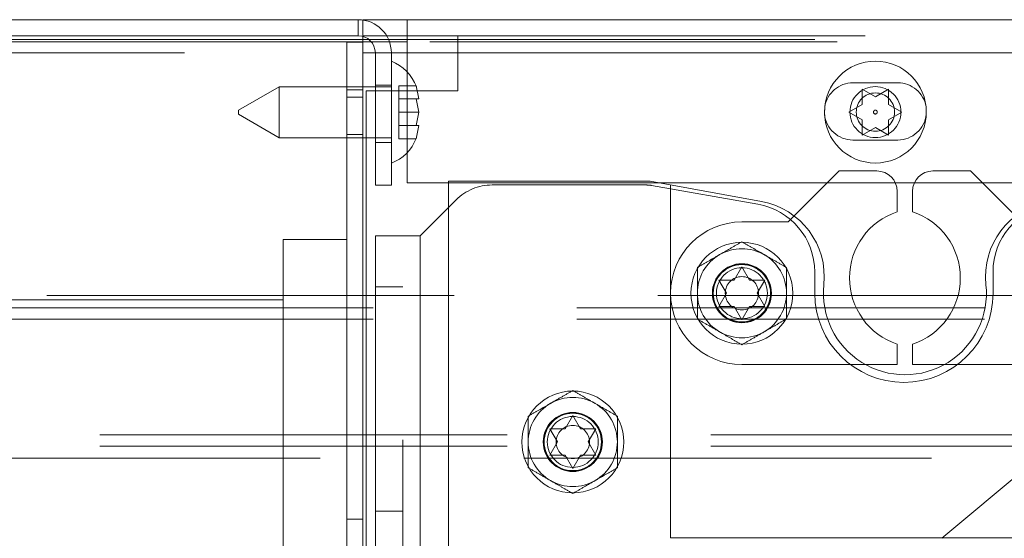
# Paper-space layout 'Top Level(2)' of a CAD drawing. Units: inches. Extents: x 5 to 433, y 8 to 336.
# Drawn here: x 125 to 130, y 130 to 132 of the extents above; entities that cross this region are included whole.
import ezdxf

# ---------------------------------------------------------------- set-up
doc = ezdxf.new("R2010")
doc.units = ezdxf.units.IN
doc.header["$MEASUREMENT"] = 0
doc.linetypes.add('HIDDEN', pattern=[0.075, 0.05, -0.025])

psp = doc.layouts.new('Top Level(2)')

# ---------------------------------------------------------------- hatches: boundary and pattern name
at = {"linetype": 'Continuous', "lineweight": 0, "ltscale": 40}
h = psp.add_hatch(dxfattribs=at)
h.set_pattern_fill('ANSI31', scale=40, style=0)
edge = h.paths.add_edge_path(flags=0)
edge.add_line((126.4118776, 132.1258432), (126.4118776, 127.6326432))
edge.add_arc((126.3278776, 127.6326432), 0.084, 270, 360, ccw=False)
edge.add_line((126.3278776, 127.5486432), (119.1526276, 127.5486432))
edge.add_arc((119.1526276, 127.6326432), 0.084, 180, 270, ccw=False)
edge.add_line((119.0686276, 127.6326432), (119.0686276, 132.1258432))
edge.add_line((119.0686276, 132.1258432), (118.9901276, 132.1258432))
edge.add_line((118.9901276, 132.1258432), (118.9901276, 127.6326432))
edge.add_arc((119.1526276, 127.6326432), 0.1625, 180, 270)
edge.add_line((119.1526276, 127.4701432), (126.3278776, 127.4701432))
edge.add_arc((126.3278776, 127.6326432), 0.1625, 270, 360)
edge.add_line((126.4903776, 127.6326432), (126.4903776, 132.1258432))
edge.add_line((126.4903776, 132.1258432), (126.4118776, 132.1258432))
h = psp.add_hatch(dxfattribs=at)
h.set_pattern_fill('ANSI31', scale=40, angle=90, style=0)
edge = h.paths.add_edge_path(flags=0)
edge.add_line((126.0997526, 131.1576055), (126.0997526, 128.0486432))
edge.add_arc((125.9122526, 128.0486432), 0.1875, 270, 360, ccw=False)
edge.add_line((125.9122526, 127.8611432), (119.5682526, 127.8611432))
edge.add_arc((119.5682526, 128.0486432), 0.1875, 180, 270, ccw=False)
edge.add_line((119.3807526, 128.0486432), (119.3807526, 131.1576055))
edge.add_line((119.3807526, 131.1576055), (119.0682526, 131.1576055))
edge.add_line((119.0682526, 131.1576055), (119.0682526, 128.0486432))
edge.add_arc((119.5682526, 128.0486432), 0.5, 180, 270)
edge.add_line((119.5682526, 127.5486432), (125.9122526, 127.5486432))
edge.add_arc((125.9122526, 128.0486432), 0.5, 270, 360)
edge.add_line((126.4122526, 128.0486432), (126.4122526, 131.1576055))
edge.add_line((126.4122526, 131.1576055), (126.0997526, 131.1576055))
h = psp.add_hatch(dxfattribs=at)
h.set_pattern_fill('ANSI31', scale=40, style=0)
h.paths.add_polyline_path([(126.0997526, 130.8611432), (119.3807526, 130.8611432), (119.3807526, 127.8611432), (126.0997526, 127.8611432)], flags=0)

# ---------------------------------------------------------------- linework, layer by layer
at = {"color": 7, "linetype": 'Continuous', "lineweight": 15, "ltscale": 40}
for p, q in [((123.6680026, 132.2361432), (126.4680026, 132.2361432)), ((126.7090026, 132.2361432), (126.4902526, 132.2361432)), ((126.4902526, 132.2346127), (126.4902526, 132.2361432)), ((126.7090026, 132.0736432), (126.7090026, 132.2361432)), ((126.7090026, 132.2361432), (136.8163098, 132.2361432)), ((126.5327618, 132.1271432), (123.6152526, 132.1271432)), ((123.6680026, 132.1576432), (126.4680026, 132.1576432)), ((123.8652526, 132.1386432), (126.5212097, 132.1386432)), ((126.4118776, 132.1258432), (126.4903776, 132.1258432)), ((126.4118776, 132.1258432), (126.4118776, 127.6326432)), ((126.4902526, 132.1546428), (126.4902526, 132.1386432)), ((126.4903776, 132.1258432), (126.4903776, 127.6326432)), ((126.6071078, 132.1576432), (126.7090026, 132.1576432)), ((126.6169363, 132.1386432), (126.7090026, 132.1386432)), ((126.7090026, 132.1271432), (126.6214431, 132.1271432)), ((126.5520026, 132.0736432), (126.5520026, 131.4236432)), ((126.6305026, 132.0736432), (126.6305026, 131.4236432)), ((126.7090026, 131.9793091), (126.7090026, 132.0736432)), ((126.0805026, 131.9070932), (125.8805026, 131.7916231)), ((126.4118776, 131.9070932), (126.0805026, 131.9070932)), ((126.0805026, 131.9070932), (126.0805026, 131.6570932)), ((126.5520026, 131.9070932), (126.4903776, 131.9070932)), ((126.7660406, 131.8470451), (126.7520633, 131.911997)), ((128.9413007, 131.8951432), (129.0062526, 131.8576432)), ((129.0062526, 131.8576432), (129.0712045, 131.8951432)), ((126.7660406, 131.7820932), (126.7520633, 131.8470451)), ((125.8805026, 131.7725632), (125.8805026, 131.7916231)), ((128.7576846, 131.8093629), (128.7564887, 131.7717794)), ((128.8763488, 131.7826432), (128.9413007, 131.8201432)), ((129.0712045, 131.8201432), (129.1361564, 131.7826432)), ((129.2560164, 131.7717794), (129.2548206, 131.8093629)), ((125.8805026, 131.7725632), (126.0805026, 131.6570932)), ((126.7520633, 131.7171412), (126.7660406, 131.7820932)), ((128.9413007, 131.7451432), (128.8763488, 131.7826432)), ((129.1361564, 131.7826432), (129.0712045, 131.7451432)), ((126.7520633, 131.6521893), (126.7660406, 131.7171412)), ((129.0062526, 131.7076432), (128.9413007, 131.6701432)), ((129.0712045, 131.6701432), (129.0062526, 131.7076432)), ((126.0805026, 131.6570932), (126.4118776, 131.6570932)), ((126.4903776, 131.6570932), (126.5520026, 131.6570932)), ((126.5062526, 127.4701432), (126.5062526, 131.6570932)), ((126.7090026, 131.4361432), (126.7090026, 131.5848772)), ((128.8286069, 131.4935762), (128.6078476, 131.2728169)), ((129.0136069, 131.4935762), (128.8286069, 131.4935762)), ((129.4736069, 131.4935762), (129.2886069, 131.4935762)), ((129.6943661, 131.2728169), (129.4736069, 131.4935762)), ((126.5520026, 131.4236432), (126.6305026, 131.4236432)), ((126.9111069, 131.4361432), (126.7090026, 131.4361432)), ((127.9011069, 131.4435762), (126.9111069, 131.4435762)), ((126.9111069, 131.4435762), (126.9111069, 129.6335762)), ((128.4478346, 131.3435762), (127.9011069, 131.4435762)), ((128.7711739, 131.4361432), (127.9417452, 131.4361432)), ((129.198119, 131.4361432), (129.1040947, 131.4361432)), ((130.3604686, 131.4361432), (129.5310399, 131.4361432)), ((129.1136069, 131.2935762), (129.1136069, 131.3935762)), ((129.1886069, 131.3935762), (129.1886069, 131.2935762)), ((126.9111069, 131.3144304), (126.7715026, 131.1748262)), ((126.0997526, 131.1576055), (126.4122526, 131.1576055)), ((126.0997526, 128.0486432), (126.0997526, 131.1576055)), ((126.4122526, 131.1576055), (126.4122526, 128.0486432)), ((126.5525026, 131.1748262), (126.5525026, 128.1748262)), ((126.5525026, 131.1748262), (126.7715026, 131.1748262)), ((126.7715026, 131.1748262), (126.7715026, 128.1748262)), ((128.3136069, 130.9585281), (128.3511069, 131.02348)), ((128.3511069, 131.02348), (128.3886069, 130.9585281)), ((128.2761069, 130.8935762), (128.2386069, 130.9585281)), ((128.4636069, 130.9585281), (128.4261069, 130.8935762)), ((128.2386069, 130.8286242), (128.2761069, 130.8935762)), ((128.4261069, 130.8935762), (128.4636069, 130.8286242)), ((119.3807526, 130.8611432), (126.0997526, 130.8611432)), ((126.0997526, 130.8611432), (126.0997526, 127.8611432)), ((128.3511069, 130.7636723), (128.3136069, 130.8286242)), ((128.3886069, 130.8286242), (128.3511069, 130.7636723)), ((129.1136069, 130.5435762), (129.1136069, 130.6435762)), ((129.1886069, 130.6435762), (129.1886069, 130.5435762)), ((130.4095389, 130.5944762), (129.3325975, 129.690815)), ((128.9574577, 130.5435762), (129.1136069, 130.5435762)), ((129.1886069, 130.5435762), (129.3447561, 130.5435762)), ((127.4836069, 130.2285281), (127.5211069, 130.29348)), ((127.5211069, 130.29348), (127.5586069, 130.2285281)), ((127.4461069, 130.1635762), (127.4086069, 130.2285281)), ((127.6336069, 130.2285281), (127.5961069, 130.1635762)), ((127.4086069, 130.0986242), (127.4461069, 130.1635762)), ((127.5961069, 130.1635762), (127.6336069, 130.0986242)), ((127.5211069, 130.0336723), (127.4836069, 130.0986242)), ((127.5586069, 130.0986242), (127.5211069, 130.0336723))]:
    psp.add_line(p, q, dxfattribs=at)
at = {"color": 7, "linetype": 'HIDDEN', "lineweight": 0, "ltscale": 40}
for p, q in [((126.4680026, 132.1576432), (126.4680026, 132.2361432)), ((126.4902526, 132.1576432), (126.4902526, 132.2346127)), ((126.4902526, 132.1576432), (126.6071078, 132.1576432)), ((126.4902526, 132.1576432), (126.4902526, 132.1546428)), ((126.4902526, 132.1386432), (126.4902526, 132.0736432)), ((126.5212097, 132.1386432), (126.6169363, 132.1386432)), ((126.6214431, 132.1271432), (126.5327618, 132.1271432)), ((126.7090026, 132.1576432), (126.9562526, 132.1576432)), ((126.7090026, 132.1386432), (147.0015482, 132.1386432)), ((146.8187526, 132.1271432), (126.7090026, 132.1271432)), ((126.9562526, 132.1576432), (146.2902526, 132.1576432)), ((126.9562526, 132.1576432), (126.9562526, 131.8876432)), ((123.6152526, 132.0736432), (126.4902526, 132.0736432)), ((126.4902526, 132.0736432), (150.4564921, 132.0736432)), ((126.6305026, 132.0736432), (126.5520026, 132.0736432)), ((146.6114921, 132.0736432), (126.7090026, 132.0736432)), ((126.7090026, 131.5848772), (126.7090026, 131.9793091)), ((126.4903776, 131.9070932), (126.4118776, 131.9070932)), ((126.4903776, 131.8914682), (126.4118776, 131.8914682)), ((126.9562526, 131.8876432), (126.5062526, 131.8876432)), ((126.5062526, 131.6570932), (126.5062526, 131.8876432)), ((126.6305026, 131.9141432), (126.5520026, 131.9141432)), ((126.6305026, 131.9070932), (126.5520026, 131.9070932)), ((126.6675026, 131.911997), (126.6675026, 131.8470451)), ((126.6675026, 131.911997), (126.7520633, 131.911997)), ((126.7520633, 131.911997), (126.7660406, 131.8470451)), ((129.1162526, 131.9266432), (128.8962526, 131.9266432)), ((126.4118776, 131.8558432), (126.4903776, 131.8558432)), ((126.6675026, 131.8470451), (126.7520633, 131.8470451)), ((126.6675026, 131.8470451), (126.6675026, 131.7820932)), ((126.6675026, 131.7820932), (126.6675026, 131.7171412)), ((126.6675026, 131.7820932), (126.7660406, 131.7820932)), ((126.6675026, 131.7171412), (126.7520633, 131.7171412)), ((126.6675026, 131.7171412), (126.6675026, 131.6521893)), ((126.7660406, 131.7171412), (126.7520633, 131.6521893)), ((126.4118776, 131.6727182), (126.4903776, 131.6727182)), ((126.4118776, 131.6570932), (126.4903776, 131.6570932)), ((126.5520026, 131.6570932), (126.6305026, 131.6570932)), ((126.6675026, 131.6521893), (126.7520633, 131.6521893)), ((128.8962526, 131.6456432), (129.1162526, 131.6456432)), ((126.6305026, 131.6331432), (126.5520026, 131.6331432)), ((127.9417452, 131.4361432), (126.9111069, 131.4361432)), ((127.8851708, 131.4248262), (127.125056, 131.4248262)), ((128.4297131, 131.330737), (127.9068768, 131.4229271)), ((128.0011069, 129.6935762), (128.0011069, 131.4252855)), ((129.1040947, 131.4361432), (128.7711739, 131.4361432)), ((129.5310399, 131.4361432), (129.198119, 131.4361432)), ((126.9482793, 131.3516028), (126.9111069, 131.3144304)), ((128.6078476, 131.2728169), (128.5786069, 131.2435762)), ((128.5786069, 131.2435762), (128.3511069, 131.2435762)), ((126.6875026, 128.1748262), (126.6875026, 131.1748262)), ((126.7715026, 131.1748262), (126.7715026, 128.1748262)), ((128.7086069, 130.8935762), (128.7086069, 130.9983644)), ((129.5836069, 130.9983644), (129.5836069, 130.8935762)), ((126.5525026, 130.9248262), (126.6875026, 130.9248262)), ((94.9390131, 130.8819529), (150.5414921, 130.8819529)), ((150.5414921, 130.8225559), (94.9390131, 130.8225559)), ((150.5414921, 130.767048), (94.9390131, 130.767048)), ((128.3511069, 130.5435762), (128.9574577, 130.5435762)), ((129.3447561, 130.5435762), (129.9511069, 130.5435762)), ((151.1990026, 130.198961), (94.2815026, 130.198961)), ((151.1990026, 130.1434531), (94.2815026, 130.1434531)), ((94.2815026, 130.0840561), (151.1990026, 130.0840561)), ((126.6875026, 129.8235137), (126.5525026, 129.8235137)), ((126.4903776, 129.7841932), (126.4118776, 129.7841932)), ((128.0011069, 129.6935762), (130.3011069, 129.6935762))]:
    psp.add_line(p, q, dxfattribs=at)
at = {"color": 8, "linetype": 'Continuous', "lineweight": 15, "ltscale": 40}
psp.add_line((136.6645422, 132.0736432), (126.7090026, 132.0736432), dxfattribs=at)
at = {"color": 7, "linetype": 'Continuous', "lineweight": 15, "ltscale": 1600}
for centre in [(129.0062526, 131.7826432), (128.3511069, 130.8935762), (127.5211069, 130.1635762)]:
    psp.add_circle(centre, 0.25, dxfattribs=at)
at = {"color": 7, "linetype": 'HIDDEN', "lineweight": 0, "ltscale": 1600}
for centre, radius in [((129.0062526, 131.7826432), 0.125), ((129.0062526, 131.7826432), 0.094), ((129.0062526, 131.7826432), 0.0095299), ((128.3511069, 130.8935762), 0.145), ((128.3511069, 130.8935762), 0.1432137), ((128.3511069, 130.8935762), 0.143), ((128.3511069, 130.8935762), 0.140625), ((128.3511069, 130.8935762), 0.125), ((128.3511069, 130.8935762), 0.0816987), ((127.5211069, 130.1635762), 0.145), ((127.5211069, 130.1635762), 0.1432137), ((127.5211069, 130.1635762), 0.143), ((127.5211069, 130.1635762), 0.140625), ((127.5211069, 130.1635762), 0.125), ((127.5211069, 130.1635762), 0.0816987)]:
    psp.add_circle(centre, radius, dxfattribs=at)
at = {"color": 7, "linetype": 'Continuous', "lineweight": 15, "ltscale": 1600}
for centre, radius, start, end in [((126.4680026, 132.0736432), 0.1625, 0, 90), ((126.4680026, 132.0736432), 0.084, 0, 90), ((126.5530172, 131.8320932), 0.2144854, 20.6592803, 68.8222868), ((126.5530172, 131.7320932), 0.2144854, 291.1777132, 338.4810084), ((129.0136069, 131.3935762), 0.1, 0, 90), ((129.2886069, 131.3935762), 0.1, 90, 180), ((128.380364, 130.9746958), 0.375, 353.9918169, 79.6348094), ((129.9218498, 130.9746958), 0.375, 100.3651906, 186.0081831), ((129.2216867, 130.9685762), 0.3425, 108.3947175, 251.6052825), ((129.0805271, 130.9685762), 0.3425, 288.3947175, 71.6052825), ((129.1511069, 130.8935762), 0.4, 173.9918169, 6.0081831)]:
    psp.add_arc(centre, radius, start, end, dxfattribs=at)
at = {"color": 7, "linetype": 'HIDDEN', "lineweight": 0, "ltscale": 1600}
for centre, radius, start, end in [((128.8962526, 131.7861432), 0.1405, 90, 170.4873592), ((129.1162526, 131.7861432), 0.1405, 9.5126405, 90), ((128.8962526, 131.7861432), 0.1405, 185.8677754, 270), ((129.1162526, 131.7861432), 0.1405, 270, 354.1322249), ((127.125056, 131.1748262), 0.25, 90, 135), ((127.8851708, 131.2998262), 0.125, 80, 90), ((128.3711069, 130.9983644), 0.3375, 0, 80), ((129.9211069, 130.9983644), 0.3375, 100, 180), ((128.3511069, 130.8935762), 0.35, 90, 270), ((128.3511069, 130.8935762), 0.21875, 60, 120), ((128.3511069, 130.8935762), 0.21875, 120, 180), ((128.3511069, 130.8935762), 0.21875, 0, 60), ((128.3511069, 130.8935762), 0.21875, 180, 240), ((128.3511069, 130.8935762), 0.21875, 300, 0), ((129.1461069, 130.8935762), 0.4375, 180, 0), ((128.3511069, 130.8935762), 0.21875, 240, 300), ((127.5211069, 130.1635762), 0.21875, 60, 120), ((127.5211069, 130.1635762), 0.21875, 120, 180), ((127.5211069, 130.1635762), 0.21875, 0, 60), ((127.5211069, 130.1635762), 0.21875, 180, 240), ((127.5211069, 130.1635762), 0.21875, 300, 0), ((127.5211069, 130.1635762), 0.21875, 240, 300)]:
    psp.add_arc(centre, radius, start, end, dxfattribs=at)
at = {"color": 7, "linetype": 'Continuous', "lineweight": 15, "ltscale": 40}
for points, knots in [([(128.9413007, 131.8201432), (128.9413007, 131.835987), (128.9413007, 131.861491), (128.9413007, 131.8858983), (128.9413007, 131.8951432)], [0, 0, 0, 0, 0.621227558, 1, 1, 1, 1]), ([(129.0712045, 131.8951432), (129.0712045, 131.8908626), (129.0712045, 131.8816822), (129.0712045, 131.8569061), (129.0712045, 131.8359513), (129.0712045, 131.8201432)], [0, 0, 0, 0, 0.1766606255, 0.3788794938, 1, 1, 1, 1]), ([(126.7520633, 131.8470451), (126.7534665, 131.8470451), (126.7564759, 131.8470451), (126.7626673, 131.8470451), (126.7645901, 131.8470451), (126.7660406, 131.8470451)], [0, 0, 0, 0, 0.176660625, 0.378879494, 1, 1, 1, 1]), ([(128.9413007, 131.6701432), (128.9413007, 131.6744237), (128.9413007, 131.6836041), (128.9413007, 131.7083802), (128.9413007, 131.729335), (128.9413007, 131.7451432)], [0, 0, 0, 0, 0.176660625, 0.378879494, 1, 1, 1, 1]), ([(129.0712045, 131.7451432), (129.0712045, 131.7292993), (129.0712045, 131.7037953), (129.0712045, 131.679388), (129.0712045, 131.6701432)], [0, 0, 0, 0, 0.621227558, 1, 1, 1, 1]), ([(126.7660406, 131.7171412), (126.7646779, 131.7171412), (126.7624844, 131.7171412), (126.7549262, 131.7171412), (126.7520633, 131.7171412)], [0, 0, 0, 0, 0.621227558, 1, 1, 1, 1]), ([(128.2386069, 130.9585281), (128.2428874, 130.9585281), (128.2520678, 130.9585281), (128.2768439, 130.9585281), (128.2977987, 130.9585281), (128.3136069, 130.9585281)], [0, 0, 0, 0, 0.176660625, 0.378879494, 1, 1, 1, 1]), ([(128.3886069, 130.9585281), (128.4044507, 130.9585281), (128.4299547, 130.9585281), (128.4543621, 130.9585281), (128.4636069, 130.9585281)], [0, 0, 0, 0, 0.621227558, 1, 1, 1, 1]), ([(128.3136069, 130.8286242), (128.2977631, 130.8286242), (128.272259, 130.8286242), (128.2478517, 130.8286242), (128.2386069, 130.8286242)], [0, 0, 0, 0, 0.621227558, 1, 1, 1, 1]), ([(128.4636069, 130.8286242), (128.4593263, 130.8286242), (128.4501459, 130.8286242), (128.4253698, 130.8286242), (128.404415, 130.8286242), (128.3886069, 130.8286242)], [0, 0, 0, 0, 0.176660625, 0.378879494, 1, 1, 1, 1]), ([(127.4086069, 130.2285281), (127.4128874, 130.2285281), (127.4220678, 130.2285281), (127.4468439, 130.2285281), (127.4677987, 130.2285281), (127.4836069, 130.2285281)], [0, 0, 0, 0, 0.176660625, 0.378879494, 1, 1, 1, 1]), ([(127.5586069, 130.2285281), (127.5744507, 130.2285281), (127.5999547, 130.2285281), (127.6243621, 130.2285281), (127.6336069, 130.2285281)], [0, 0, 0, 0, 0.621227558, 1, 1, 1, 1]), ([(127.4836069, 130.0986242), (127.4677631, 130.0986242), (127.442259, 130.0986242), (127.4178517, 130.0986242), (127.4086069, 130.0986242)], [0, 0, 0, 0, 0.621227558, 1, 1, 1, 1]), ([(127.6336069, 130.0986242), (127.6293263, 130.0986242), (127.6201459, 130.0986242), (127.5953698, 130.0986242), (127.574415, 130.0986242), (127.5586069, 130.0986242)], [0, 0, 0, 0, 0.176660625, 0.378879494, 1, 1, 1, 1])]:
    psp.add_open_spline(points, degree=3, knots=knots, dxfattribs=at)
at = {"color": 7, "linetype": 'HIDDEN', "lineweight": 0, "ltscale": 40}
for points, knots in [([(128.2417319, 131.0830192), (128.2609752, 131.0941294), (128.2991568, 131.1161735), (128.3338827, 131.1362225), (128.3511069, 131.1461669)], [0, 0, 0, 0, 0.503995973, 1, 1, 1, 1]), ([(128.3511069, 131.1461669), (128.3660826, 131.1375207), (128.396546, 131.1199326), (128.4343145, 131.098127), (128.4559011, 131.0856639), (128.4604819, 131.0830192)], [0, 0, 0, 0, 0.432382622, 0.879548739, 1, 1, 1, 1]), ([(128.1323569, 131.0198715), (128.1473326, 131.0285177), (128.177796, 131.0461058), (128.2155645, 131.0679114), (128.2371511, 131.0803745), (128.2417319, 131.0830192)], [0, 0, 0, 0, 0.432382622, 0.879548739, 1, 1, 1, 1]), ([(128.4604819, 131.0830192), (128.4797252, 131.0719091), (128.5179068, 131.0498649), (128.5526327, 131.0298159), (128.5698569, 131.0198715)], [0, 0, 0, 0, 0.503995973, 1, 1, 1, 1]), ([(128.1323569, 130.8935762), (128.1323569, 130.9211907), (128.1323569, 130.965233), (128.1323569, 131.005028), (128.1323569, 131.0198715)], [0, 0, 0, 0, 0.627001865, 1, 1, 1, 1]), ([(128.5698569, 131.0198715), (128.5698569, 131.005028), (128.5698569, 130.965233), (128.5698569, 130.9211907), (128.5698569, 130.8935762)], [0, 0, 0, 0, 0.372998138, 1, 1, 1, 1]), ([(128.1323569, 130.7672808), (128.1323569, 130.7743043), (128.1323569, 130.8108519), (128.1323569, 130.8543922), (128.1323569, 130.8903857), (128.1323569, 130.8935762)], [0, 0, 0, 0, 0.178175045, 0.927154721, 1, 1, 1, 1]), ([(128.5698569, 130.8935762), (128.5698569, 130.8903857), (128.5698569, 130.8543922), (128.5698569, 130.8108519), (128.5698569, 130.7743043), (128.5698569, 130.7672808)], [0, 0, 0, 0, 0.072845281, 0.821824956, 1, 1, 1, 1]), ([(128.2417319, 130.7041331), (128.2224885, 130.7152432), (128.184307, 130.7372874), (128.1495811, 130.7573364), (128.1323569, 130.7672808)], [0, 0, 0, 0, 0.503995973, 1, 1, 1, 1]), ([(128.5698569, 130.7672808), (128.5548812, 130.7586346), (128.5244178, 130.7410465), (128.4866493, 130.7192409), (128.4650627, 130.7067778), (128.4604819, 130.7041331)], [0, 0, 0, 0, 0.432382622, 0.879548739, 1, 1, 1, 1]), ([(128.3511069, 130.6409854), (128.3361312, 130.6496316), (128.3056678, 130.6672197), (128.2678993, 130.6890253), (128.2463127, 130.7014884), (128.2417319, 130.7041331)], [0, 0, 0, 0, 0.432382622, 0.879548739, 1, 1, 1, 1]), ([(128.4604819, 130.7041331), (128.4412385, 130.6930229), (128.403057, 130.6709788), (128.3683311, 130.6509298), (128.3511069, 130.6409854)], [0, 0, 0, 0, 0.503995973, 1, 1, 1, 1]), ([(127.4117319, 130.3530192), (127.4309752, 130.3641294), (127.4691568, 130.3861735), (127.5038827, 130.4062225), (127.5211069, 130.4161669)], [0, 0, 0, 0, 0.503995973, 1, 1, 1, 1]), ([(127.5211069, 130.4161669), (127.5360826, 130.4075207), (127.566546, 130.3899326), (127.6043145, 130.368127), (127.6259011, 130.3556639), (127.6304819, 130.3530192)], [0, 0, 0, 0, 0.432382622, 0.879548739, 1, 1, 1, 1]), ([(127.3023569, 130.2898715), (127.3173326, 130.2985177), (127.347796, 130.3161058), (127.3855645, 130.3379114), (127.4071511, 130.3503745), (127.4117319, 130.3530192)], [0, 0, 0, 0, 0.432382622, 0.879548739, 1, 1, 1, 1]), ([(127.6304819, 130.3530192), (127.6497252, 130.3419091), (127.6879068, 130.3198649), (127.7226327, 130.2998159), (127.7398569, 130.2898715)], [0, 0, 0, 0, 0.5039959733, 1, 1, 1, 1]), ([(127.3023569, 130.1635762), (127.3023569, 130.1911907), (127.3023569, 130.235233), (127.3023569, 130.275028), (127.3023569, 130.2898715)], [0, 0, 0, 0, 0.627001865, 1, 1, 1, 1]), ([(127.7398569, 130.2898715), (127.7398569, 130.275028), (127.7398569, 130.235233), (127.7398569, 130.1911907), (127.7398569, 130.1635762)], [0, 0, 0, 0, 0.372998138, 1, 1, 1, 1]), ([(127.3023569, 130.0372808), (127.3023569, 130.0443043), (127.3023569, 130.0808519), (127.3023569, 130.1243922), (127.3023569, 130.1603857), (127.3023569, 130.1635762)], [0, 0, 0, 0, 0.178175045, 0.927154721, 1, 1, 1, 1]), ([(127.7398569, 130.1635762), (127.7398569, 130.1603857), (127.7398569, 130.1243922), (127.7398569, 130.0808519), (127.7398569, 130.0443043), (127.7398569, 130.0372808)], [0, 0, 0, 0, 0.072845281, 0.821824956, 1, 1, 1, 1]), ([(127.4117319, 129.9741331), (127.3924885, 129.9852432), (127.354307, 130.0072874), (127.3195811, 130.0273364), (127.3023569, 130.0372808)], [0, 0, 0, 0, 0.503995973, 1, 1, 1, 1]), ([(127.7398569, 130.0372808), (127.7248812, 130.0286346), (127.6944178, 130.0110465), (127.6566493, 129.9892409), (127.6350627, 129.9767778), (127.6304819, 129.9741331)], [0, 0, 0, 0, 0.432382622, 0.879548739, 1, 1, 1, 1]), ([(127.5211069, 129.9109854), (127.5061312, 129.9196316), (127.4756678, 129.9372197), (127.4378993, 129.9590253), (127.4163127, 129.9714884), (127.4117319, 129.9741331)], [0, 0, 0, 0, 0.432382622, 0.879548739, 1, 1, 1, 1]), ([(127.6304819, 129.9741331), (127.6112385, 129.9630229), (127.573057, 129.9409788), (127.5383311, 129.9209298), (127.5211069, 129.9109854)], [0, 0, 0, 0, 0.503995973, 1, 1, 1, 1])]:
    psp.add_open_spline(points, degree=3, knots=knots, dxfattribs=at)

doc.saveas('drawing.dxf')
